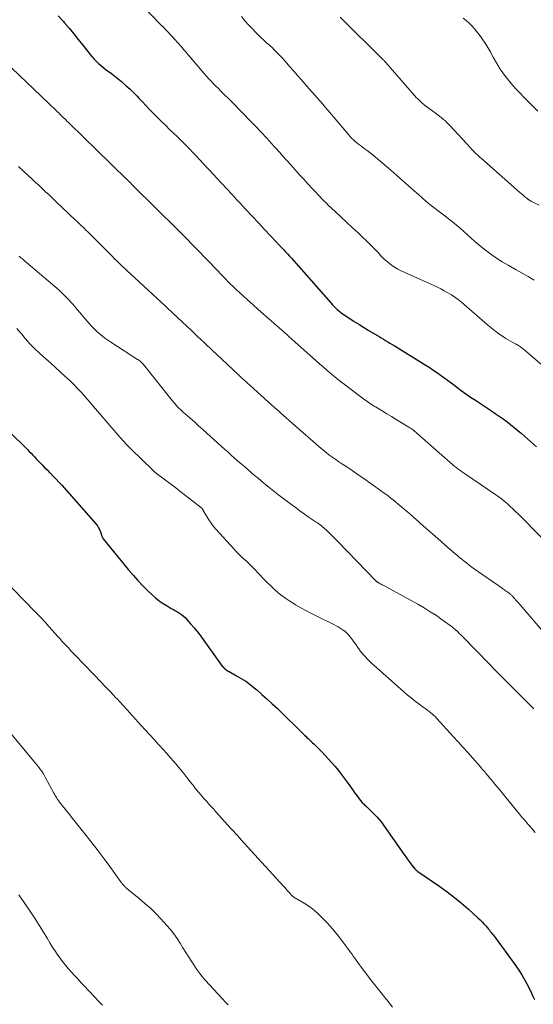
# Model space of a CAD drawing. Units: feet. Extents: x 1990000 to 1995018, y 565000 to 570000.
# Drawn here: x 1993194 to 1993304, y 565805 to 566015 of the extents above; entities that cross this region are included whole.
import ezdxf

# ---------------------------------------------------------------- set-up
doc = ezdxf.new("R2010")
doc.units = ezdxf.units.FT
doc.header["$LTSCALE"] = 100
doc.header["$MEASUREMENT"] = 0
doc.layers.add('CONTOUR INDEX', color=32, linetype='Continuous', lineweight=25)
doc.layers.add('CONTOUR INTERMEDIATE', color=40, linetype='Continuous', lineweight=15)

msp = doc.modelspace()

# ---------------------------------------------------------------- linework, layer by layer
at = {"layer": 'CONTOUR INDEX', "flags": 128}
for points, elevation in [([(1993202.61, 566015.49), (1993203.71, 566014.29), (1993203.9, 566014.07), (1993204.91, 566012.88), (1993205.91, 566011.68), (1993206.89, 566010.47), (1993207.86, 566009.25), (1993208.9, 566007.9), (1993209.34, 566007.35), (1993209.8, 566006.81), (1993210.28, 566006.29), (1993210.77, 566005.79), (1993211.29, 566005.3), (1993211.81, 566004.83), (1993212.36, 566004.39), (1993212.92, 566003.96), (1993213.23, 566003.73), (1993213.94, 566003.2), (1993214.65, 566002.65), (1993215.35, 566002.09), (1993216.05, 566001.53), (1993216.31, 566001.31), (1993217.11, 566000.62), (1993217.9, 565999.9), (1993218.65, 565999.16), (1993219.39, 565998.39), (1993219.72, 565998.04), (1993220.53, 565997.18), (1993221.34, 565996.32), (1993222.15, 565995.47), (1993222.98, 565994.62), (1993223.81, 565993.79), (1993224.64, 565992.96), (1993225.49, 565992.13), (1993226.34, 565991.32), (1993227.26, 565990.45), (1993227.95, 565989.79), (1993228.63, 565989.13), (1993229.3, 565988.46), (1993229.98, 565987.78), (1993230.64, 565987.1), (1993231.3, 565986.42), (1993231.96, 565985.73), (1993232.61, 565985.03), (1993232.76, 565984.87), (1993233.49, 565984.09), (1993234.21, 565983.31), (1993234.93, 565982.53), (1993235.66, 565981.75), (1993236.36, 565980.99), (1993237.43, 565979.84), (1993238.5, 565978.68), (1993239.58, 565977.52), (1993240.65, 565976.36), (1993241.22, 565975.75), (1993242.56, 565974.31), (1993243.9, 565972.87), (1993245.24, 565971.43), (1993246.58, 565970), (1993249.02, 565967.39), (1993249.14, 565967.26), (1993249.27, 565967.13), (1993249.39, 565967), (1993249.52, 565966.87), (1993249.65, 565966.75), (1993249.77, 565966.62), (1993249.9, 565966.49), (1993250.02, 565966.37), (1993250.62, 565965.74), (1993251.04, 565965.3), (1993251.46, 565964.85), (1993251.87, 565964.4), (1993252.28, 565963.94), (1993260.63, 565954.42), (1993260.96, 565954.06), (1993261.29, 565953.71), (1993261.64, 565953.37), (1993261.99, 565953.04), (1993262.36, 565952.72), (1993262.74, 565952.42), (1993263.13, 565952.13), (1993263.53, 565951.86), (1993264.67, 565951.12), (1993265.65, 565950.49), (1993266.63, 565949.87), (1993267.63, 565949.26), (1993268.62, 565948.65), (1993270.47, 565947.56), (1993270.93, 565947.28), (1993271.39, 565947.01), (1993271.85, 565946.73), (1993272.31, 565946.45), (1993272.77, 565946.17), (1993273.23, 565945.89), (1993273.69, 565945.61), (1993274.15, 565945.33), (1993280.78, 565941.23), (1993281.59, 565940.72), (1993282.39, 565940.2), (1993283.18, 565939.66), (1993283.97, 565939.1), (1993284.74, 565938.54), (1993285.51, 565937.98), (1993286.28, 565937.41), (1993287.05, 565936.83), (1993287.46, 565936.52), (1993288.44, 565935.8), (1993289.42, 565935.09), (1993290.42, 565934.4), (1993291.43, 565933.72), (1993294.84, 565931.46), (1993295.68, 565930.91), (1993296.51, 565930.34), (1993297.33, 565929.76), (1993298.14, 565929.17), (1993298.94, 565928.57), (1993299.73, 565927.95), (1993300.5, 565927.31), (1993301.26, 565926.65), (1993304.44, 565923.8)], 900), ([(1993190.56, 565928.6), (1993195.33, 565923.98), (1993195.71, 565923.6), (1993196.09, 565923.22), (1993196.46, 565922.83), (1993196.83, 565922.44), (1993197.19, 565922.04), (1993197.56, 565921.65), (1993197.93, 565921.26), (1993198.3, 565920.87), (1993198.62, 565920.54), (1993199.16, 565919.99), (1993199.7, 565919.44), (1993200.25, 565918.9), (1993200.79, 565918.36), (1993200.95, 565918.21), (1993201.56, 565917.59), (1993202.17, 565916.96), (1993202.77, 565916.32), (1993203.36, 565915.67), (1993210.69, 565907.34), (1993210.97, 565906.98), (1993211.22, 565906.6), (1993211.43, 565906.19), (1993211.6, 565905.76), (1993211.82, 565905.1), (1993211.86, 565904.99), (1993211.89, 565904.88), (1993211.93, 565904.77), (1993211.97, 565904.66), (1993212.01, 565904.56), (1993212.06, 565904.46), (1993212.12, 565904.36), (1993212.19, 565904.27), (1993217.54, 565897.73), (1993218.55, 565896.54), (1993219.59, 565895.37), (1993220.66, 565894.25), (1993221.77, 565893.14), (1993222.55, 565892.39), (1993223.31, 565891.71), (1993224.1, 565891.08), (1993224.93, 565890.5), (1993225.79, 565889.97), (1993226.69, 565889.45), (1993227.13, 565889.2), (1993227.57, 565888.95), (1993228, 565888.7), (1993228.44, 565888.44), (1993228.85, 565888.16), (1993229.25, 565887.86), (1993229.62, 565887.52), (1993229.96, 565887.16), (1993230.8, 565886.19), (1993231.54, 565885.31), (1993232.26, 565884.42), (1993232.96, 565883.51), (1993233.64, 565882.59), (1993237.55, 565877.18), (1993237.7, 565876.99), (1993237.86, 565876.82), (1993238.03, 565876.66), (1993238.21, 565876.51), (1993238.4, 565876.37), (1993238.59, 565876.23), (1993238.79, 565876.11), (1993239, 565875.99), (1993240.59, 565875.13), (1993241.58, 565874.56), (1993242.53, 565873.95), (1993243.45, 565873.28), (1993244.35, 565872.57), (1993244.87, 565872.12), (1993246, 565871.15), (1993247.11, 565870.16), (1993248.2, 565869.15), (1993249.28, 565868.13), (1993255.07, 565862.48), (1993255.32, 565862.24), (1993255.56, 565862.01), (1993255.8, 565861.77), (1993256.05, 565861.54), (1993256.29, 565861.31), (1993256.54, 565861.08), (1993256.78, 565860.84), (1993257.02, 565860.6), (1993258.71, 565858.91), (1993259.44, 565858.16), (1993260.16, 565857.4), (1993260.86, 565856.62), (1993261.55, 565855.82), (1993262.21, 565855.01), (1993262.87, 565854.19), (1993263.5, 565853.36), (1993264.12, 565852.51), (1993264.68, 565851.73), (1993265.06, 565851.21), (1993265.43, 565850.69), (1993265.79, 565850.16), (1993266.16, 565849.64), (1993266.54, 565849.12), (1993266.93, 565848.63), (1993267.36, 565848.15), (1993267.81, 565847.7), (1993267.84, 565847.67), (1993268.32, 565847.21), (1993268.79, 565846.76), (1993269.26, 565846.29), (1993269.73, 565845.83), (1993269.89, 565845.67), (1993270.43, 565845.12), (1993270.94, 565844.54), (1993271.42, 565843.94), (1993271.88, 565843.32), (1993276.18, 565837.16), (1993276.6, 565836.57), (1993277.03, 565835.99), (1993277.47, 565835.42), (1993277.92, 565834.85), (1993278.57, 565834.06), (1993278.71, 565833.9), (1993278.86, 565833.75), (1993279.02, 565833.62), (1993279.19, 565833.49), (1993283.85, 565830.29), (1993285.44, 565829.15), (1993287, 565827.97), (1993288.5, 565826.73), (1993289.98, 565825.45), (1993291.99, 565823.63), (1993292.43, 565823.22), (1993292.85, 565822.8), (1993293.25, 565822.36), (1993293.64, 565821.91), (1993293.99, 565821.49), (1993294.2, 565821.24), (1993294.41, 565820.99), (1993294.62, 565820.74), (1993294.83, 565820.49), (1993295.04, 565820.24), (1993295.24, 565819.98), (1993295.45, 565819.72), (1993295.64, 565819.46), (1993299.72, 565813.91), (1993300.56, 565812.71), (1993301.34, 565811.48), (1993302.06, 565810.21), (1993302.72, 565808.91), (1993303.36, 565807.59), (1993303.68, 565806.93), (1993303.99, 565806.27)], 920)]:
    msp.add_lwpolyline(points, dxfattribs=dict(at, elevation=elevation))
at = {"layer": 'CONTOUR INTERMEDIATE', "flags": 128}
for points, elevation in [([(1993217.1, 566021.24), (1993224.77, 566013.3), (1993224.86, 566013.21), (1993227.59, 566010.3), (1993227.95, 566009.91), (1993228.3, 566009.53), (1993228.64, 566009.14), (1993228.98, 566008.74), (1993229.32, 566008.34), (1993229.66, 566007.95), (1993229.99, 566007.55), (1993230.33, 566007.15), (1993233.65, 566003.26), (1993234.13, 566002.71), (1993234.62, 566002.17), (1993235.12, 566001.63), (1993235.62, 566001.11), (1993236.13, 566000.59), (1993236.65, 566000.07), (1993237.17, 565999.56), (1993237.69, 565999.05), (1993238.11, 565998.64), (1993238.84, 565997.92), (1993239.57, 565997.2), (1993240.29, 565996.47), (1993241.01, 565995.74), (1993244.41, 565992.24), (1993244.59, 565992.05), (1993244.76, 565991.87), (1993244.94, 565991.68), (1993245.12, 565991.49), (1993245.29, 565991.31), (1993245.47, 565991.12), (1993245.64, 565990.93), (1993245.81, 565990.74), (1993247, 565989.45), (1993247.51, 565988.89), (1993248.03, 565988.32), (1993248.55, 565987.76), (1993249.06, 565987.19), (1993249.5, 565986.71), (1993249.8, 565986.39), (1993250.09, 565986.06), (1993250.39, 565985.73), (1993250.68, 565985.4), (1993250.97, 565985.07), (1993251.27, 565984.74), (1993251.56, 565984.42), (1993251.85, 565984.09), (1993252.7, 565983.13), (1993253.43, 565982.32), (1993254.15, 565981.52), (1993254.88, 565980.72), (1993255.62, 565979.92), (1993258.29, 565977.06), (1993258.73, 565976.59), (1993259.18, 565976.14), (1993259.63, 565975.69), (1993260.09, 565975.25), (1993261.59, 565973.85), (1993262.81, 565972.71), (1993264.02, 565971.58), (1993265.23, 565970.44), (1993266.45, 565969.3), (1993269.19, 565966.73), (1993269.62, 565966.31), (1993270.04, 565965.88), (1993270.45, 565965.44), (1993270.85, 565964.99), (1993271.25, 565964.54), (1993271.67, 565964.11), (1993272.1, 565963.69), (1993272.55, 565963.29), (1993272.89, 565963.01), (1993273.53, 565962.5), (1993274.21, 565962.03), (1993274.91, 565961.63), (1993275.65, 565961.26), (1993282.46, 565958.2), (1993283.26, 565957.83), (1993284.05, 565957.44), (1993284.82, 565957.02), (1993285.6, 565956.59), (1993286.35, 565956.13), (1993287.08, 565955.65), (1993287.78, 565955.12), (1993288.46, 565954.56), (1993294.03, 565949.76), (1993294.73, 565949.18), (1993295.43, 565948.62), (1993296.15, 565948.08), (1993296.89, 565947.56), (1993297.43, 565947.19), (1993297.91, 565946.88), (1993298.39, 565946.57), (1993298.89, 565946.29), (1993299.39, 565946.02), (1993299.98, 565945.73), (1993300.2, 565945.61), (1993300.41, 565945.5), (1993300.61, 565945.37), (1993300.82, 565945.24), (1993301.02, 565945.11), (1993301.21, 565944.97), (1993301.4, 565944.82), (1993301.59, 565944.67), (1993307.12, 565939.9)], 896), ([(1993241.61, 566015.32), (1993242.37, 566014.44), (1993243.15, 566013.57), (1993243.95, 566012.72), (1993244.76, 566011.89), (1993245.9, 566010.75), (1993246.16, 566010.5), (1993246.43, 566010.25), (1993246.7, 566010.01), (1993246.98, 566009.77), (1993247.26, 566009.53), (1993247.53, 566009.29), (1993247.8, 566009.05), (1993248.07, 566008.8), (1993248.69, 566008.2), (1993249.26, 566007.64), (1993249.82, 566007.07), (1993250.36, 566006.49), (1993250.89, 566005.89), (1993252.01, 566004.59), (1993252.79, 566003.69), (1993253.56, 566002.8), (1993254.35, 566001.92), (1993255.13, 566001.03), (1993255.57, 566000.53), (1993256.14, 565999.9), (1993256.7, 565999.26), (1993257.26, 565998.63), (1993257.82, 565997.99), (1993258.38, 565997.35), (1993258.93, 565996.7), (1993259.48, 565996.06), (1993260.03, 565995.41), (1993264.39, 565990.24), (1993264.72, 565989.86), (1993265.06, 565989.5), (1993265.42, 565989.15), (1993265.79, 565988.82), (1993266.17, 565988.5), (1993266.56, 565988.19), (1993266.95, 565987.89), (1993267.36, 565987.59), (1993267.79, 565987.29), (1993268.4, 565986.84), (1993269.01, 565986.38), (1993269.6, 565985.91), (1993270.19, 565985.42), (1993273.44, 565982.65), (1993274.7, 565981.56), (1993275.95, 565980.47), (1993277.19, 565979.36), (1993278.43, 565978.25), (1993279.29, 565977.47), (1993280.1, 565976.76), (1993280.92, 565976.05), (1993281.77, 565975.37), (1993282.62, 565974.7), (1993283.49, 565974.04), (1993284.35, 565973.38), (1993285.2, 565972.72), (1993286.06, 565972.05), (1993286.57, 565971.65), (1993287.39, 565970.98), (1993288.2, 565970.31), (1993288.99, 565969.61), (1993289.77, 565968.9), (1993290.55, 565968.18), (1993291.34, 565967.48), (1993292.14, 565966.81), (1993292.96, 565966.14), (1993293.59, 565965.65), (1993294.75, 565964.79), (1993295.93, 565963.96), (1993297.16, 565963.18), (1993298.41, 565962.45), (1993300.14, 565961.49), (1993301.43, 565960.76), (1993302.71, 565960.01), (1993303.97, 565959.24)], 892), ([(1993262.64, 566015.23), (1993271.74, 566006.21), (1993271.82, 566006.13), (1993271.9, 566006.04), (1993271.98, 566005.96), (1993272.06, 566005.88), (1993272.14, 566005.79), (1993272.22, 566005.71), (1993272.3, 566005.62), (1993272.37, 566005.54), (1993278.93, 565998.08), (1993279.12, 565997.87), (1993279.32, 565997.66), (1993279.53, 565997.45), (1993279.74, 565997.25), (1993279.95, 565997.05), (1993280.17, 565996.86), (1993280.4, 565996.68), (1993280.63, 565996.5), (1993281.9, 565995.55), (1993282.37, 565995.2), (1993282.85, 565994.84), (1993283.32, 565994.48), (1993283.8, 565994.12), (1993284.24, 565993.79), (1993284.49, 565993.59), (1993284.73, 565993.39), (1993284.97, 565993.19), (1993285.2, 565992.97), (1993285.42, 565992.76), (1993285.64, 565992.53), (1993285.86, 565992.31), (1993286.08, 565992.08), (1993290.42, 565987.38), (1993290.7, 565987.09), (1993290.97, 565986.8), (1993291.25, 565986.52), (1993291.54, 565986.23), (1993291.83, 565985.96), (1993292.12, 565985.68), (1993292.41, 565985.41), (1993292.71, 565985.14), (1993300.91, 565977.93), (1993301.17, 565977.7), (1993301.44, 565977.47), (1993301.7, 565977.24), (1993301.97, 565977.01), (1993302.37, 565976.67), (1993302.44, 565976.61), (1993302.51, 565976.55), (1993302.58, 565976.5), (1993302.65, 565976.45), (1993302.72, 565976.39), (1993302.79, 565976.34), (1993302.87, 565976.3), (1993302.94, 565976.25), (1993303, 565976.22), (1993303.1, 565976.17), (1993303.2, 565976.11), (1993303.31, 565976.05), (1993303.42, 565976), (1993305.02, 565975.19)], 888), ([(1993288.83, 566015.01), (1993289.47, 566014.48), (1993290.09, 566013.92), (1993290.69, 566013.34), (1993291.24, 566012.72), (1993291.77, 566012.08), (1993292.22, 566011.51), (1993292.88, 566010.62), (1993293.51, 566009.71), (1993294.09, 566008.77), (1993294.64, 566007.81), (1993294.75, 566007.6), (1993295.23, 566006.73), (1993295.72, 566005.87), (1993296.22, 566005.03), (1993296.74, 566004.18), (1993297.29, 566003.36), (1993297.86, 566002.56), (1993298.47, 566001.79), (1993299.1, 566001.03), (1993299.35, 566000.75), (1993300.14, 565999.87), (1993300.94, 565999.01), (1993301.76, 565998.17), (1993302.59, 565997.33), (1993304.74, 565995.22)], 884), ([(1993189.49, 566007.4), (1993202.14, 565995.38), (1993202.35, 565995.18), (1993202.56, 565994.98), (1993202.78, 565994.77), (1993202.99, 565994.57), (1993203.2, 565994.36), (1993203.41, 565994.16), (1993203.62, 565993.95), (1993203.83, 565993.75), (1993203.95, 565993.63), (1993204.22, 565993.37), (1993204.48, 565993.11), (1993204.75, 565992.85), (1993205.02, 565992.58), (1993210.8, 565986.94), (1993211.81, 565985.95), (1993212.82, 565984.97), (1993213.83, 565983.98), (1993214.84, 565983), (1993216.38, 565981.5), (1993216.62, 565981.26), (1993216.86, 565981.03), (1993217.11, 565980.8), (1993217.35, 565980.57), (1993217.59, 565980.33), (1993217.83, 565980.1), (1993218.07, 565979.87), (1993218.3, 565979.63), (1993223.55, 565974.46), (1993224.41, 565973.61), (1993225.27, 565972.75), (1993226.14, 565971.9), (1993227, 565971.04), (1993227.86, 565970.19), (1993228.71, 565969.33), (1993229.57, 565968.46), (1993230.42, 565967.6), (1993230.74, 565967.27), (1993231.75, 565966.24), (1993232.75, 565965.21), (1993233.75, 565964.17), (1993234.75, 565963.13), (1993237.56, 565960.19), (1993237.92, 565959.81), (1993238.28, 565959.44), (1993238.65, 565959.06), (1993239.02, 565958.69), (1993239.39, 565958.33), (1993239.77, 565957.96), (1993240.15, 565957.6), (1993240.53, 565957.25), (1993241.93, 565955.97), (1993243.02, 565954.98), (1993244.12, 565954), (1993245.22, 565953.02), (1993246.32, 565952.04), (1993248.49, 565950.14), (1993249.06, 565949.64), (1993249.63, 565949.14), (1993250.2, 565948.64), (1993250.76, 565948.14), (1993251.33, 565947.63), (1993251.89, 565947.13), (1993252.46, 565946.63), (1993253.02, 565946.12), (1993257.55, 565942.07), (1993258.28, 565941.43), (1993259, 565940.8), (1993259.73, 565940.17), (1993260.47, 565939.54), (1993261.22, 565938.93), (1993261.97, 565938.32), (1993262.73, 565937.73), (1993263.49, 565937.14), (1993267.71, 565933.94), (1993268.01, 565933.72), (1993268.31, 565933.5), (1993268.61, 565933.29), (1993268.92, 565933.08), (1993269.23, 565932.88), (1993269.54, 565932.67), (1993269.85, 565932.48), (1993270.17, 565932.29), (1993271.56, 565931.45), (1993272.57, 565930.84), (1993273.59, 565930.23), (1993274.6, 565929.61), (1993275.61, 565929), (1993277.29, 565927.97), (1993277.51, 565927.83), (1993277.73, 565927.69), (1993277.95, 565927.54), (1993278.16, 565927.39), (1993278.37, 565927.23), (1993278.57, 565927.06), (1993278.77, 565926.9), (1993278.97, 565926.73), (1993286.09, 565920.45), (1993286.48, 565920.12), (1993286.88, 565919.79), (1993287.28, 565919.47), (1993287.68, 565919.16), (1993288.1, 565918.85), (1993288.51, 565918.55), (1993288.93, 565918.26), (1993289.35, 565917.97), (1993295.56, 565913.75), (1993296.23, 565913.28), (1993296.9, 565912.79), (1993297.54, 565912.27), (1993298.18, 565911.75), (1993298.8, 565911.2), (1993299.41, 565910.65), (1993300.01, 565910.08), (1993300.6, 565909.49), (1993305.46, 565904.57)], 904), ([(1993194.14, 565983.45), (1993196.27, 565981.48), (1993197, 565980.8), (1993197.73, 565980.12), (1993198.46, 565979.44), (1993199.19, 565978.75), (1993199.92, 565978.07), (1993200.65, 565977.38), (1993201.37, 565976.7), (1993202.1, 565976.01), (1993206.32, 565972.02), (1993206.64, 565971.73), (1993206.95, 565971.43), (1993207.27, 565971.13), (1993207.58, 565970.83), (1993207.89, 565970.52), (1993208.2, 565970.22), (1993208.51, 565969.92), (1993208.82, 565969.61), (1993213.53, 565964.92), (1993214.08, 565964.37), (1993214.63, 565963.82), (1993215.19, 565963.28), (1993215.74, 565962.74), (1993216.3, 565962.2), (1993216.87, 565961.67), (1993217.43, 565961.14), (1993218, 565960.61), (1993225.46, 565953.7), (1993225.66, 565953.52), (1993225.85, 565953.33), (1993226.05, 565953.15), (1993226.24, 565952.97), (1993226.44, 565952.79), (1993226.63, 565952.61), (1993226.82, 565952.42), (1993227.02, 565952.24), (1993230.98, 565948.53), (1993231.64, 565947.91), (1993232.3, 565947.28), (1993232.96, 565946.66), (1993233.63, 565946.04), (1993234.29, 565945.42), (1993234.95, 565944.8), (1993235.62, 565944.18), (1993236.28, 565943.55), (1993239.76, 565940.27), (1993240.22, 565939.83), (1993240.68, 565939.4), (1993241.14, 565938.97), (1993241.6, 565938.55), (1993242.07, 565938.12), (1993242.53, 565937.7), (1993243, 565937.28), (1993243.47, 565936.85), (1993248.13, 565932.68), (1993248.74, 565932.13), (1993249.35, 565931.59), (1993249.96, 565931.04), (1993250.57, 565930.49), (1993251.18, 565929.95), (1993251.79, 565929.4), (1993252.4, 565928.86), (1993253.02, 565928.32), (1993258.02, 565923.94), (1993258.61, 565923.44), (1993259.21, 565922.94), (1993259.83, 565922.46), (1993260.45, 565921.99), (1993261.08, 565921.53), (1993261.71, 565921.09), (1993262.36, 565920.65), (1993263.01, 565920.22), (1993263.72, 565919.76), (1993264.73, 565919.1), (1993265.73, 565918.43), (1993266.72, 565917.74), (1993267.71, 565917.05), (1993271.25, 565914.54), (1993272.01, 565913.98), (1993272.77, 565913.42), (1993273.52, 565912.84), (1993274.26, 565912.25), (1993274.45, 565912.09), (1993275.09, 565911.57), (1993275.72, 565911.05), (1993276.34, 565910.51), (1993276.97, 565909.98), (1993278.8, 565908.37), (1993280.34, 565907.03), (1993281.88, 565905.68), (1993283.42, 565904.33), (1993284.95, 565902.99), (1993287.15, 565901.07), (1993287.61, 565900.66), (1993288.08, 565900.27), (1993288.55, 565899.88), (1993289.03, 565899.49), (1993289.52, 565899.11), (1993290.01, 565898.74), (1993290.5, 565898.37), (1993291, 565898.02), (1993297.13, 565893.72), (1993297.38, 565893.54), (1993297.63, 565893.37), (1993297.88, 565893.19), (1993298.13, 565893.02), (1993298.34, 565892.88), (1993298.49, 565892.77), (1993298.63, 565892.67), (1993298.76, 565892.56), (1993298.9, 565892.44), (1993298.93, 565892.42), (1993299.05, 565892.31), (1993299.16, 565892.2), (1993299.27, 565892.09), (1993299.38, 565891.98), (1993299.62, 565891.71), (1993299.85, 565891.45), (1993300.08, 565891.2), (1993300.3, 565890.94), (1993300.52, 565890.69), (1993306.87, 565883.32)], 908), ([(1993194.28, 565964.37), (1993194.67, 565964.03), (1993195.07, 565963.7), (1993195.46, 565963.36), (1993195.85, 565963.03), (1993202.31, 565957.56), (1993202.85, 565957.08), (1993203.38, 565956.6), (1993203.89, 565956.09), (1993204.39, 565955.58), (1993204.88, 565955.05), (1993205.37, 565954.52), (1993205.84, 565953.98), (1993206.31, 565953.43), (1993209.2, 565950.03), (1993209.7, 565949.47), (1993210.23, 565948.92), (1993210.78, 565948.4), (1993211.35, 565947.89), (1993211.94, 565947.41), (1993212.54, 565946.95), (1993213.16, 565946.51), (1993213.79, 565946.09), (1993219.52, 565942.42), (1993219.7, 565942.3), (1993219.87, 565942.18), (1993220.04, 565942.05), (1993220.21, 565941.91), (1993220.37, 565941.77), (1993220.52, 565941.62), (1993220.66, 565941.46), (1993220.8, 565941.3), (1993227.13, 565933.34), (1993227.41, 565933.01), (1993227.7, 565932.67), (1993228, 565932.35), (1993228.32, 565932.04), (1993228.64, 565931.74), (1993228.96, 565931.44), (1993229.29, 565931.14), (1993229.62, 565930.85), (1993230.73, 565929.88), (1993231.62, 565929.1), (1993232.5, 565928.31), (1993233.38, 565927.52), (1993234.25, 565926.73), (1993237.29, 565923.97), (1993237.99, 565923.34), (1993238.7, 565922.71), (1993239.4, 565922.08), (1993240.11, 565921.46), (1993240.82, 565920.84), (1993241.54, 565920.22), (1993242.25, 565919.61), (1993242.97, 565918.99), (1993242.98, 565918.98), (1993243.71, 565918.36), (1993244.43, 565917.74), (1993245.16, 565917.12), (1993245.89, 565916.51), (1993246.46, 565916.04), (1993247.49, 565915.2), (1993248.52, 565914.37), (1993249.56, 565913.55), (1993250.62, 565912.75), (1993252.05, 565911.68), (1993253.04, 565910.94), (1993254.04, 565910.22), (1993255.05, 565909.51), (1993256.06, 565908.81), (1993257.55, 565907.8), (1993257.83, 565907.61), (1993258.1, 565907.41), (1993258.37, 565907.21), (1993258.64, 565907.01), (1993258.9, 565906.8), (1993259.16, 565906.59), (1993259.41, 565906.36), (1993259.65, 565906.13), (1993260.17, 565905.64), (1993260.66, 565905.15), (1993261.15, 565904.66), (1993261.64, 565904.17), (1993262.13, 565903.68), (1993270.25, 565895.31), (1993270.29, 565895.26), (1993270.34, 565895.22), (1993270.39, 565895.18), (1993270.44, 565895.14), (1993270.49, 565895.1), (1993270.54, 565895.06), (1993270.59, 565895.03), (1993270.65, 565894.99), (1993270.95, 565894.82), (1993271.16, 565894.7), (1993271.36, 565894.58), (1993271.57, 565894.46), (1993271.78, 565894.35), (1993279.19, 565890.31), (1993280.53, 565889.54), (1993281.84, 565888.74), (1993283.13, 565887.9), (1993284.39, 565887.01), (1993286.53, 565885.45), (1993286.71, 565885.32), (1993286.88, 565885.19), (1993287.05, 565885.05), (1993287.21, 565884.91), (1993287.46, 565884.7), (1993287.5, 565884.66), (1993287.54, 565884.62), (1993287.58, 565884.59), (1993287.62, 565884.55), (1993287.66, 565884.51), (1993287.7, 565884.47), (1993287.74, 565884.43), (1993287.78, 565884.39), (1993288.09, 565884.06), (1993288.29, 565883.86), (1993288.48, 565883.65), (1993288.68, 565883.45), (1993288.88, 565883.25), (1993294.27, 565877.73), (1993295.71, 565876.26), (1993297.16, 565874.79), (1993298.62, 565873.33), (1993300.08, 565871.87), (1993302.12, 565869.85), (1993302.56, 565869.41), (1993303, 565868.96), (1993303.43, 565868.5), (1993303.86, 565868.05)], 912), ([(1993193.8, 565949.01), (1993194.63, 565948.01), (1993194.76, 565947.84), (1993195.66, 565946.77), (1993196.6, 565945.72), (1993197.59, 565944.73), (1993198.61, 565943.76), (1993200, 565942.51), (1993201.01, 565941.6), (1993202.02, 565940.68), (1993203.03, 565939.77), (1993204.04, 565938.86), (1993204.52, 565938.43), (1993205.28, 565937.72), (1993206.02, 565937), (1993206.73, 565936.25), (1993207.43, 565935.49), (1993208.12, 565934.72), (1993208.8, 565933.94), (1993209.48, 565933.16), (1993210.15, 565932.38), (1993215.77, 565925.82), (1993216.05, 565925.49), (1993216.34, 565925.17), (1993216.63, 565924.86), (1993216.93, 565924.55), (1993217.23, 565924.24), (1993217.53, 565923.93), (1993217.83, 565923.63), (1993218.14, 565923.32), (1993222.67, 565918.89), (1993222.74, 565918.82), (1993222.81, 565918.75), (1993222.88, 565918.68), (1993222.96, 565918.61), (1993223.04, 565918.55), (1993223.11, 565918.48), (1993223.19, 565918.42), (1993223.27, 565918.36), (1993227.62, 565915.06), (1993228.54, 565914.36), (1993229.45, 565913.66), (1993230.37, 565912.96), (1993231.28, 565912.26), (1993232.92, 565911), (1993233.01, 565910.92), (1993233.1, 565910.85), (1993233.18, 565910.76), (1993233.25, 565910.67), (1993233.32, 565910.58), (1993233.39, 565910.48), (1993233.45, 565910.38), (1993233.51, 565910.28), (1993234.24, 565908.99), (1993234.68, 565908.25), (1993235.16, 565907.55), (1993235.68, 565906.87), (1993236.23, 565906.22), (1993239.98, 565902.1), (1993240.47, 565901.57), (1993240.97, 565901.06), (1993241.48, 565900.57), (1993242, 565900.08), (1993242.61, 565899.53), (1993242.83, 565899.32), (1993243.06, 565899.12), (1993243.27, 565898.91), (1993243.49, 565898.7), (1993243.7, 565898.48), (1993243.92, 565898.27), (1993244.13, 565898.05), (1993244.34, 565897.83), (1993246.45, 565895.61), (1993247.18, 565894.88), (1993247.92, 565894.16), (1993248.68, 565893.46), (1993249.46, 565892.78), (1993250.27, 565892.14), (1993251.09, 565891.52), (1993251.95, 565890.95), (1993252.83, 565890.4), (1993253.17, 565890.2), (1993254.25, 565889.58), (1993255.33, 565888.98), (1993256.42, 565888.4), (1993257.52, 565887.85), (1993261.31, 565885.98), (1993261.77, 565885.74), (1993262.22, 565885.49), (1993262.67, 565885.22), (1993263.1, 565884.94), (1993263.28, 565884.82), (1993263.61, 565884.58), (1993263.93, 565884.32), (1993264.22, 565884.03), (1993264.5, 565883.73), (1993264.75, 565883.41), (1993265.01, 565883.09), (1993265.25, 565882.76), (1993265.49, 565882.42), (1993266.02, 565881.67), (1993266.38, 565881.15), (1993266.76, 565880.65), (1993267.14, 565880.15), (1993267.54, 565879.66), (1993267.95, 565879.18), (1993268.37, 565878.71), (1993268.82, 565878.27), (1993269.28, 565877.84), (1993276.11, 565871.79), (1993276.93, 565871.08), (1993277.77, 565870.39), (1993278.62, 565869.72), (1993279.5, 565869.08), (1993280.54, 565868.32), (1993280.9, 565868.06), (1993281.25, 565867.79), (1993281.6, 565867.52), (1993281.94, 565867.24), (1993282.28, 565866.95), (1993282.61, 565866.66), (1993282.92, 565866.35), (1993283.23, 565866.03), (1993286.73, 565862.2), (1993287.77, 565861.06), (1993288.8, 565859.91), (1993289.83, 565858.76), (1993290.86, 565857.6), (1993292.5, 565855.73), (1993292.7, 565855.5), (1993292.9, 565855.27), (1993293.1, 565855.04), (1993293.29, 565854.81), (1993293.49, 565854.58), (1993293.68, 565854.35), (1993293.87, 565854.12), (1993294.07, 565853.88), (1993294.23, 565853.69), (1993294.5, 565853.36), (1993294.77, 565853.03), (1993295.05, 565852.7), (1993295.32, 565852.38), (1993295.96, 565851.61), (1993296.55, 565850.9), (1993297.14, 565850.18), (1993297.73, 565849.47), (1993298.32, 565848.75), (1993300.83, 565845.68), (1993301.29, 565845.12), (1993301.75, 565844.57), (1993302.22, 565844.01), (1993302.69, 565843.47), (1993302.96, 565843.16), (1993303.57, 565842.46), (1993304.18, 565841.77)], 916), ([(1993190.81, 565895.81), (1993197.66, 565888.79), (1993198.01, 565888.43), (1993198.36, 565888.06), (1993198.71, 565887.7), (1993199.06, 565887.34), (1993199.61, 565886.75), (1993199.68, 565886.68), (1993199.75, 565886.61), (1993199.82, 565886.53), (1993199.89, 565886.46), (1993199.95, 565886.38), (1993200.02, 565886.31), (1993200.09, 565886.23), (1993200.15, 565886.16), (1993202.47, 565883.55), (1993202.94, 565883.03), (1993203.41, 565882.5), (1993203.89, 565881.98), (1993204.37, 565881.47), (1993204.85, 565880.95), (1993205.33, 565880.44), (1993205.82, 565879.93), (1993206.3, 565879.42), (1993211.87, 565873.63), (1993212.49, 565872.98), (1993213.11, 565872.34), (1993213.72, 565871.69), (1993214.34, 565871.04), (1993214.83, 565870.52), (1993215.2, 565870.13), (1993215.56, 565869.74), (1993215.92, 565869.35), (1993216.28, 565868.96), (1993216.64, 565868.57), (1993217, 565868.18), (1993217.36, 565867.78), (1993217.72, 565867.39), (1993220.29, 565864.55), (1993221.2, 565863.56), (1993222.1, 565862.57), (1993223.01, 565861.58), (1993223.91, 565860.59), (1993224.2, 565860.28), (1993224.96, 565859.44), (1993225.72, 565858.6), (1993226.47, 565857.75), (1993227.22, 565856.89), (1993227.31, 565856.79), (1993228, 565855.98), (1993228.68, 565855.16), (1993229.35, 565854.33), (1993230.01, 565853.5), (1993231.09, 565852.1), (1993231.2, 565851.96), (1993231.31, 565851.81), (1993231.42, 565851.67), (1993231.53, 565851.52), (1993231.64, 565851.38), (1993231.76, 565851.23), (1993231.87, 565851.09), (1993231.99, 565850.95), (1993232.52, 565850.31), (1993232.91, 565849.85), (1993233.3, 565849.39), (1993233.7, 565848.94), (1993234.1, 565848.49), (1993234.23, 565848.34), (1993234.7, 565847.82), (1993235.17, 565847.3), (1993235.64, 565846.78), (1993236.11, 565846.26), (1993239.47, 565842.55), (1993239.9, 565842.07), (1993240.33, 565841.59), (1993240.76, 565841.11), (1993241.19, 565840.63), (1993241.62, 565840.15), (1993242.05, 565839.67), (1993242.48, 565839.19), (1993242.91, 565838.72), (1993250.51, 565830.41), (1993250.84, 565830.05), (1993251.18, 565829.68), (1993251.51, 565829.32), (1993251.84, 565828.95), (1993252.36, 565828.39), (1993252.44, 565828.31), (1993252.51, 565828.23), (1993252.6, 565828.15), (1993252.68, 565828.08), (1993252.77, 565828.01), (1993252.86, 565827.94), (1993252.96, 565827.88), (1993253.06, 565827.83), (1993253.12, 565827.8), (1993253.25, 565827.73), (1993253.38, 565827.66), (1993253.51, 565827.59), (1993253.64, 565827.52), (1993254.98, 565826.75), (1993255.76, 565826.26), (1993256.5, 565825.74), (1993257.21, 565825.16), (1993257.88, 565824.54), (1993258.84, 565823.59), (1993259.94, 565822.45), (1993261.01, 565821.27), (1993262.02, 565820.05), (1993263, 565818.79), (1993264.8, 565816.37), (1993265.12, 565815.93), (1993265.44, 565815.49), (1993265.76, 565815.04), (1993266.07, 565814.59), (1993266.38, 565814.14), (1993266.69, 565813.7), (1993267.02, 565813.26), (1993267.34, 565812.82), (1993268.31, 565811.55), (1993269.13, 565810.48), (1993269.95, 565809.42), (1993270.79, 565808.37), (1993271.64, 565807.32), (1993271.89, 565807.01), (1993272.85, 565805.8), (1993273.79, 565804.58)], 924), ([(1993191.16, 565864.48), (1993197.38, 565857.02), (1993197.72, 565856.61), (1993198.06, 565856.19), (1993198.39, 565855.76), (1993198.71, 565855.33), (1993199.02, 565854.89), (1993199.31, 565854.44), (1993199.59, 565853.98), (1993199.86, 565853.51), (1993201.67, 565850.17), (1993201.81, 565849.92), (1993201.95, 565849.67), (1993202.09, 565849.42), (1993202.24, 565849.18), (1993202.39, 565848.93), (1993202.55, 565848.69), (1993202.72, 565848.46), (1993202.89, 565848.24), (1993203.79, 565847.11), (1993204.42, 565846.32), (1993205.05, 565845.54), (1993205.68, 565844.75), (1993206.31, 565843.97), (1993208.57, 565841.15), (1993209.85, 565839.52), (1993211.13, 565837.87), (1993212.37, 565836.2), (1993213.6, 565834.52), (1993215.87, 565831.37), (1993215.95, 565831.26), (1993216.04, 565831.14), (1993216.12, 565831.03), (1993216.21, 565830.92), (1993216.3, 565830.81), (1993216.39, 565830.71), (1993216.48, 565830.6), (1993216.58, 565830.5), (1993216.62, 565830.46), (1993216.73, 565830.33), (1993216.85, 565830.21), (1993216.97, 565830.1), (1993217.1, 565829.98), (1993217.11, 565829.97), (1993217.25, 565829.85), (1993217.39, 565829.73), (1993217.52, 565829.61), (1993217.66, 565829.5), (1993219.86, 565827.73), (1993221.08, 565826.7), (1993222.26, 565825.64), (1993223.39, 565824.53), (1993224.49, 565823.38), (1993225.75, 565822), (1993226.52, 565821.11), (1993227.25, 565820.19), (1993227.92, 565819.22), (1993228.55, 565818.23), (1993229.16, 565817.23), (1993229.78, 565816.22), (1993230.41, 565815.23), (1993231.05, 565814.24), (1993231.34, 565813.8), (1993232.16, 565812.62), (1993233.01, 565811.47), (1993233.92, 565810.36), (1993234.88, 565809.29), (1993238.32, 565805.59), (1993238.78, 565805.1)], 928), ([(1993194.19, 565828.5), (1993194.53, 565828.05), (1993194.86, 565827.59), (1993195.19, 565827.12), (1993196.97, 565824.47), (1993197.81, 565823.19), (1993198.65, 565821.89), (1993199.46, 565820.59), (1993200.26, 565819.27), (1993200.85, 565818.27), (1993201.35, 565817.45), (1993201.87, 565816.65), (1993202.41, 565815.86), (1993202.96, 565815.08), (1993203.54, 565814.31), (1993204.13, 565813.56), (1993204.75, 565812.84), (1993205.39, 565812.12), (1993205.44, 565812.07), (1993206.11, 565811.34), (1993206.78, 565810.61), (1993207.46, 565809.88), (1993208.14, 565809.16), (1993211.35, 565805.74), (1993212.01, 565805.04)], 932)]:
    msp.add_lwpolyline(points, dxfattribs=dict(at, elevation=elevation))

doc.saveas('drawing.dxf')
